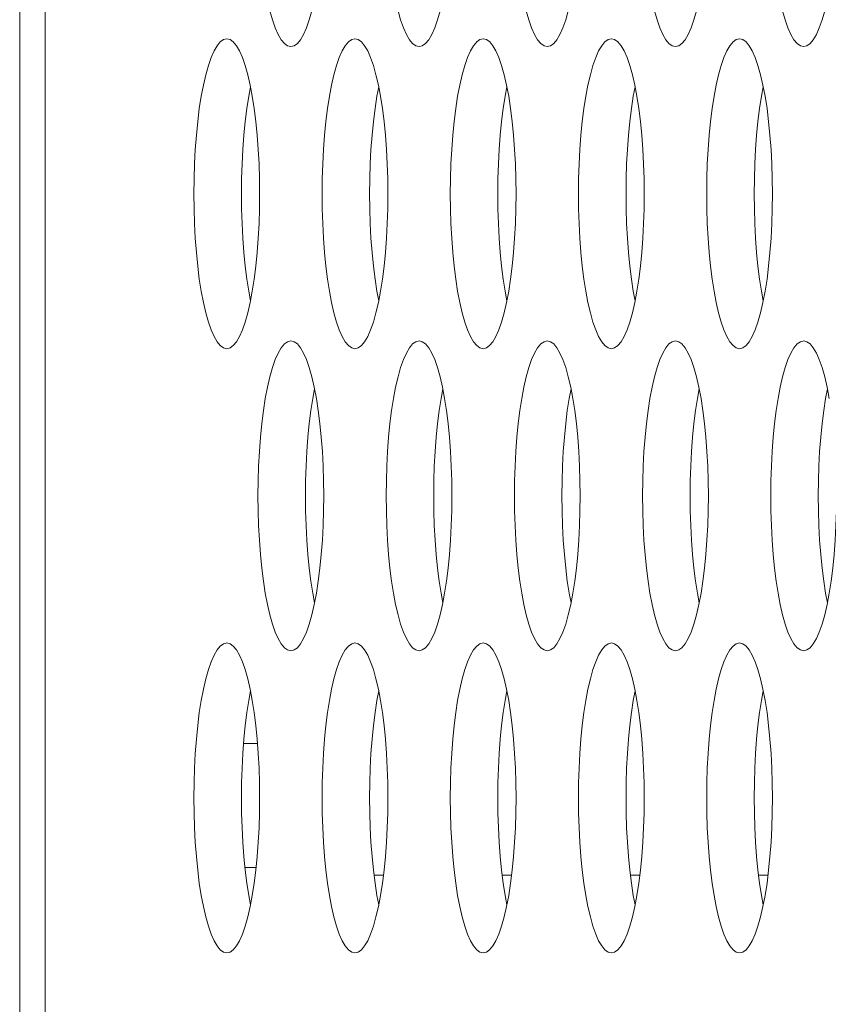
# Model space of a CAD drawing. Extents: x 1 to 248, y -34 to 152.
# Drawn here: x 12 to 13, y 68 to 68 of the extents above; entities that cross this region are included whole.
import ezdxf

# ---------------------------------------------------------------- set-up
doc = ezdxf.new("R2010")
doc.units = 0
doc.header["$MEASUREMENT"] = 0
doc.layers.add('00_COMPONENTS', color=7, linetype='Continuous', lineweight=0)

msp = doc.modelspace()

# ---------------------------------------------------------------- linework, layer by layer
at = {"layer": '00_COMPONENTS', "color": 7, "linetype": 'Continuous', "lineweight": 0, "ltscale": 0.03937}
for p, q in [((12.42734, 69.8653), (12.42734, 51.99492)), ((12.44021, 69.39587), (12.44021, 52.46444)), ((12.54114, 67.88177), (12.54826, 67.88177)), ((12.54186, 67.81877), (12.54754, 67.81877)), ((12.6075, 67.81484), (12.61225, 67.81484)), ((12.67268, 67.81484), (12.67743, 67.81484)), ((12.73786, 67.81484), (12.74261, 67.81484)), ((12.80303, 67.81484), (12.80779, 67.81484))]:
    msp.add_line(p, q, dxfattribs=at)
at = {"layer": '00_COMPONENTS', "color": 7, "linetype": 'Continuous', "lineweight": 0, "ltscale": 0.03937, "flags": 128}
for points in [[(12.5485, 68.31484), (12.54858, 68.30722), (12.54881, 68.29968), (12.5492, 68.29227), (12.54974, 68.28506), (12.55043, 68.27811), (12.55126, 68.27151), (12.55222, 68.2653), (12.55332, 68.25954), (12.55453, 68.25431), (12.55584, 68.24965), (12.55725, 68.24561), (12.55874, 68.24224), (12.5603, 68.23958), (12.56191, 68.23765), (12.56355, 68.23649), (12.56521, 68.2361)], [(12.61368, 68.31484), (12.61376, 68.30722), (12.61399, 68.29968), (12.61438, 68.29227), (12.61492, 68.28506), (12.61561, 68.27811), (12.61644, 68.27151), (12.6174, 68.2653), (12.61849, 68.25954), (12.6197, 68.25431), (12.62102, 68.24965), (12.62243, 68.24561), (12.62392, 68.24224), (12.62548, 68.23958), (12.62709, 68.23765), (12.62873, 68.23649), (12.63039, 68.2361)], [(12.67886, 68.31484), (12.67894, 68.30722), (12.67917, 68.29968), (12.67956, 68.29227), (12.6801, 68.28506), (12.68079, 68.27811), (12.68162, 68.27151), (12.68258, 68.2653), (12.68367, 68.25954), (12.68488, 68.25431), (12.6862, 68.24965), (12.68761, 68.24561), (12.6891, 68.24224), (12.69066, 68.23958), (12.69227, 68.23765), (12.69391, 68.23649), (12.69557, 68.2361)], [(12.74404, 68.31484), (12.74411, 68.30722), (12.74435, 68.29968), (12.74474, 68.29227), (12.74528, 68.28506), (12.74597, 68.27811), (12.74679, 68.27151), (12.74776, 68.2653), (12.74885, 68.25954), (12.75006, 68.25431), (12.75138, 68.24965), (12.75279, 68.24561), (12.75428, 68.24224), (12.75584, 68.23958), (12.75745, 68.23765), (12.75909, 68.23649), (12.76075, 68.2361)], [(12.80921, 68.31484), (12.80929, 68.30722), (12.80953, 68.29968), (12.80992, 68.29227), (12.81046, 68.28506), (12.81114, 68.27811), (12.81197, 68.27151), (12.81294, 68.2653), (12.81403, 68.25954), (12.81524, 68.25431), (12.81655, 68.24965), (12.81796, 68.24561), (12.81946, 68.24224), (12.82101, 68.23958), (12.82262, 68.23765), (12.82427, 68.23649), (12.82593, 68.2361)], [(12.56521, 68.2361), (12.56687, 68.23649), (12.56852, 68.23765), (12.57013, 68.23958), (12.57168, 68.24224), (12.57318, 68.24561), (12.57459, 68.24965), (12.5759, 68.25431), (12.57711, 68.25954)], [(12.63039, 68.2361), (12.63205, 68.23649), (12.6337, 68.23765), (12.6353, 68.23958), (12.63686, 68.24224), (12.63835, 68.24561), (12.63977, 68.24965), (12.64108, 68.25431), (12.64229, 68.25954)], [(12.69557, 68.2361), (12.69723, 68.23649), (12.69887, 68.23765), (12.70048, 68.23958), (12.70204, 68.24224), (12.70353, 68.24561), (12.70494, 68.24965), (12.70626, 68.25431), (12.70747, 68.25954)], [(12.76075, 68.2361), (12.76241, 68.23649), (12.76405, 68.23765), (12.76566, 68.23958), (12.76722, 68.24224), (12.76871, 68.24561), (12.77012, 68.24965), (12.77144, 68.25431), (12.77265, 68.25954)], [(12.82593, 68.2361), (12.82759, 68.23649), (12.82923, 68.23765), (12.83084, 68.23958), (12.8324, 68.24224), (12.83389, 68.24561), (12.8353, 68.24965), (12.83662, 68.25431), (12.83782, 68.25954)], [(12.53263, 68.24003), (12.53097, 68.23965), (12.52932, 68.23848), (12.52771, 68.23656), (12.52615, 68.23389), (12.52466, 68.23052), (12.52325, 68.22649), (12.52194, 68.22183), (12.52073, 68.21659), (12.51964, 68.21084), (12.51867, 68.20463), (12.51784, 68.19802), (12.51715, 68.19108), (12.51661, 68.18387), (12.51623, 68.17645), (12.51599, 68.16891), (12.51591, 68.16129)], [(12.54561, 68.21084), (12.54452, 68.21659), (12.54331, 68.22182), (12.542, 68.22649), (12.54059, 68.23052), (12.5391, 68.23389), (12.53754, 68.23656), (12.53593, 68.23848), (12.53429, 68.23965), (12.53263, 68.24003)], [(12.5978, 68.24003), (12.59614, 68.23965), (12.5945, 68.23848), (12.59289, 68.23656), (12.59133, 68.23389), (12.58984, 68.23052), (12.58843, 68.22649), (12.58711, 68.22183), (12.58591, 68.21659), (12.58481, 68.21084), (12.58385, 68.20463), (12.58302, 68.19802), (12.58233, 68.19108), (12.58179, 68.18387), (12.5814, 68.17645), (12.58117, 68.16891), (12.58109, 68.16129)], [(12.61079, 68.21084), (12.6097, 68.21659), (12.60849, 68.22182), (12.60718, 68.22649), (12.60577, 68.23052), (12.60427, 68.23389), (12.60272, 68.23656), (12.60111, 68.23848), (12.59946, 68.23965), (12.5978, 68.24003)], [(12.66298, 68.24003), (12.66132, 68.23965), (12.65968, 68.23848), (12.65807, 68.23656), (12.65651, 68.23389), (12.65502, 68.23052), (12.65361, 68.22649), (12.65229, 68.22183), (12.65108, 68.21659), (12.64999, 68.21084), (12.64903, 68.20463), (12.6482, 68.19802), (12.64751, 68.19108), (12.64697, 68.18387), (12.64658, 68.17645), (12.64635, 68.16891), (12.64627, 68.16129)], [(12.67597, 68.21084), (12.67488, 68.21659), (12.67367, 68.22182), (12.67235, 68.22649), (12.67094, 68.23052), (12.66945, 68.23389), (12.66789, 68.23656), (12.66629, 68.23848), (12.66464, 68.23965), (12.66298, 68.24003)], [(12.72816, 68.24003), (12.7265, 68.23965), (12.72486, 68.23848), (12.72325, 68.23656), (12.72169, 68.23389), (12.7202, 68.23052), (12.71879, 68.22649), (12.71747, 68.22183), (12.71626, 68.21659), (12.71517, 68.21084), (12.71421, 68.20463), (12.71338, 68.19802), (12.71269, 68.19108), (12.71215, 68.18387), (12.71176, 68.17645), (12.71153, 68.16891), (12.71145, 68.16129)], [(12.74115, 68.21084), (12.74006, 68.21659), (12.73885, 68.22182), (12.73753, 68.22649), (12.73612, 68.23052), (12.73463, 68.23389), (12.73307, 68.23656), (12.73146, 68.23848), (12.72982, 68.23965), (12.72816, 68.24003)], [(12.79334, 68.24003), (12.79168, 68.23965), (12.79003, 68.23848), (12.78843, 68.23656), (12.78687, 68.23389), (12.78538, 68.23052), (12.78396, 68.22649), (12.78265, 68.22183), (12.78144, 68.21659), (12.78035, 68.21084), (12.77938, 68.20463), (12.77855, 68.19802), (12.77787, 68.19108), (12.77733, 68.18387), (12.77694, 68.17645), (12.7767, 68.16891), (12.77663, 68.16129)], [(12.80633, 68.21084), (12.80524, 68.21659), (12.80403, 68.22182), (12.80271, 68.22649), (12.8013, 68.23052), (12.79981, 68.23389), (12.79825, 68.23656), (12.79664, 68.23848), (12.795, 68.23965), (12.79334, 68.24003)], [(12.5447, 68.21566), (12.54378, 68.21084), (12.54282, 68.20463), (12.54199, 68.19802), (12.5413, 68.19108), (12.54076, 68.18387), (12.54037, 68.17645), (12.54014, 68.16891), (12.54006, 68.16129)], [(12.60988, 68.21566), (12.60896, 68.21084), (12.608, 68.20463), (12.60717, 68.19802), (12.60648, 68.19108), (12.60594, 68.18387), (12.60555, 68.17645), (12.60532, 68.16891), (12.60524, 68.16129)], [(12.67506, 68.21566), (12.67414, 68.21084), (12.67318, 68.20463), (12.67235, 68.19802), (12.67166, 68.19108), (12.67112, 68.18387), (12.67073, 68.17645), (12.6705, 68.16891), (12.67042, 68.16129)], [(12.74023, 68.21566), (12.73932, 68.21084), (12.73835, 68.20463), (12.73752, 68.19802), (12.73684, 68.19108), (12.7363, 68.18387), (12.73591, 68.17645), (12.73567, 68.16891), (12.7356, 68.16129)], [(12.80541, 68.21566), (12.8045, 68.21084), (12.80353, 68.20463), (12.8027, 68.19802), (12.80202, 68.19108), (12.80147, 68.18387), (12.80109, 68.17645), (12.80085, 68.16891), (12.80077, 68.16129)], [(12.54934, 68.16129), (12.54926, 68.16891), (12.54902, 68.17645), (12.54864, 68.18387), (12.5481, 68.19108), (12.54741, 68.19802), (12.54658, 68.20463), (12.54561, 68.21084)], [(12.61452, 68.16129), (12.61444, 68.16891), (12.6142, 68.17645), (12.61381, 68.18387), (12.61327, 68.19108), (12.61259, 68.19802), (12.61176, 68.20463), (12.61079, 68.21084)], [(12.67969, 68.16129), (12.67962, 68.16891), (12.67938, 68.17645), (12.67899, 68.18387), (12.67845, 68.19108), (12.67776, 68.19802), (12.67694, 68.20463), (12.67597, 68.21084)], [(12.74487, 68.16129), (12.74479, 68.16891), (12.74456, 68.17645), (12.74417, 68.18387), (12.74363, 68.19108), (12.74294, 68.19802), (12.74211, 68.20463), (12.74115, 68.21084)], [(12.81005, 68.16129), (12.80997, 68.16891), (12.80974, 68.17645), (12.80935, 68.18387), (12.80881, 68.19108), (12.80812, 68.19802), (12.80729, 68.20463), (12.80633, 68.21084)], [(12.51591, 68.16129), (12.51599, 68.15368), (12.51623, 68.14613), (12.51661, 68.13872), (12.51715, 68.13151), (12.51784, 68.12457), (12.51867, 68.11796), (12.51964, 68.11175), (12.52073, 68.106), (12.52194, 68.10076), (12.52325, 68.0961), (12.52466, 68.09207), (12.52615, 68.0887), (12.52771, 68.08603), (12.52932, 68.08411), (12.53096, 68.08294), (12.53263, 68.08255)], [(12.54006, 68.16129), (12.54014, 68.15368), (12.54037, 68.14613), (12.54076, 68.13872), (12.5413, 68.13151), (12.54199, 68.12457), (12.54282, 68.11796), (12.54378, 68.11175), (12.5447, 68.10693)], [(12.54452, 68.106), (12.54561, 68.11175), (12.54658, 68.11796), (12.54741, 68.12457), (12.5481, 68.13151), (12.54864, 68.13872), (12.54902, 68.14613), (12.54926, 68.15368), (12.54934, 68.16129)], [(12.58109, 68.16129), (12.58117, 68.15368), (12.5814, 68.14613), (12.58179, 68.13872), (12.58233, 68.13151), (12.58302, 68.12457), (12.58385, 68.11796), (12.58481, 68.11175), (12.58591, 68.106), (12.58711, 68.10076), (12.58843, 68.0961), (12.58984, 68.09207), (12.59133, 68.0887), (12.59289, 68.08603), (12.5945, 68.08411), (12.59614, 68.08294), (12.5978, 68.08255)], [(12.60524, 68.16129), (12.60532, 68.15368), (12.60555, 68.14613), (12.60594, 68.13872), (12.60648, 68.13151), (12.60717, 68.12457), (12.608, 68.11796), (12.60896, 68.11175), (12.60988, 68.10693)], [(12.6097, 68.106), (12.61079, 68.11175), (12.61176, 68.11796), (12.61259, 68.12457), (12.61327, 68.13151), (12.61381, 68.13872), (12.6142, 68.14613), (12.61444, 68.15368), (12.61452, 68.16129)], [(12.64627, 68.16129), (12.64635, 68.15368), (12.64658, 68.14613), (12.64697, 68.13872), (12.64751, 68.13151), (12.6482, 68.12457), (12.64903, 68.11796), (12.64999, 68.11175), (12.65108, 68.106), (12.65229, 68.10076), (12.65361, 68.0961), (12.65502, 68.09207), (12.65651, 68.0887), (12.65807, 68.08603), (12.65968, 68.08411), (12.66132, 68.08294), (12.66298, 68.08255)], [(12.67042, 68.16129), (12.6705, 68.15368), (12.67073, 68.14613), (12.67112, 68.13872), (12.67166, 68.13151), (12.67235, 68.12457), (12.67318, 68.11796), (12.67414, 68.11175), (12.67506, 68.10693)], [(12.67488, 68.106), (12.67597, 68.11175), (12.67694, 68.11796), (12.67776, 68.12457), (12.67845, 68.13151), (12.67899, 68.13872), (12.67938, 68.14613), (12.67962, 68.15368), (12.67969, 68.16129)], [(12.71145, 68.16129), (12.71153, 68.15368), (12.71176, 68.14613), (12.71215, 68.13872), (12.71269, 68.13151), (12.71338, 68.12457), (12.71421, 68.11796), (12.71517, 68.11175), (12.71626, 68.106), (12.71747, 68.10076), (12.71879, 68.0961), (12.7202, 68.09207), (12.72169, 68.0887), (12.72325, 68.08603), (12.72486, 68.08411), (12.7265, 68.08294), (12.72816, 68.08255)], [(12.7356, 68.16129), (12.73567, 68.15368), (12.73591, 68.14613), (12.7363, 68.13872), (12.73684, 68.13151), (12.73752, 68.12457), (12.73835, 68.11796), (12.73932, 68.11175), (12.74023, 68.10693)], [(12.74006, 68.106), (12.74115, 68.11175), (12.74211, 68.11796), (12.74294, 68.12457), (12.74363, 68.13151), (12.74417, 68.13872), (12.74456, 68.14613), (12.74479, 68.15368), (12.74487, 68.16129)], [(12.77663, 68.16129), (12.7767, 68.15368), (12.77694, 68.14613), (12.77733, 68.13872), (12.77787, 68.13151), (12.77855, 68.12457), (12.77938, 68.11796), (12.78035, 68.11175), (12.78144, 68.106), (12.78265, 68.10076), (12.78396, 68.0961), (12.78538, 68.09207), (12.78687, 68.0887), (12.78843, 68.08603), (12.79003, 68.08411), (12.79168, 68.08294), (12.79334, 68.08255)], [(12.80077, 68.16129), (12.80085, 68.15368), (12.80109, 68.14613), (12.80147, 68.13872), (12.80202, 68.13151), (12.8027, 68.12457), (12.80353, 68.11796), (12.8045, 68.11175), (12.80541, 68.10693)], [(12.80524, 68.106), (12.80633, 68.11175), (12.80729, 68.11796), (12.80812, 68.12457), (12.80881, 68.13151), (12.80935, 68.13872), (12.80974, 68.14613), (12.80997, 68.15368), (12.81005, 68.16129)], [(12.53263, 68.08255), (12.53429, 68.08294), (12.53593, 68.08411), (12.53754, 68.08603), (12.5391, 68.0887), (12.54059, 68.09206), (12.542, 68.0961), (12.54331, 68.10076), (12.54452, 68.106)], [(12.5978, 68.08255), (12.59946, 68.08294), (12.60111, 68.08411), (12.60272, 68.08603), (12.60427, 68.0887), (12.60577, 68.09206), (12.60718, 68.0961), (12.60849, 68.10076), (12.6097, 68.106)], [(12.66298, 68.08255), (12.66464, 68.08294), (12.66628, 68.08411), (12.66789, 68.08603), (12.66945, 68.0887), (12.67094, 68.09206), (12.67235, 68.0961), (12.67367, 68.10076), (12.67488, 68.106)], [(12.72816, 68.08255), (12.72982, 68.08294), (12.73146, 68.08411), (12.73307, 68.08603), (12.73463, 68.0887), (12.73612, 68.09206), (12.73753, 68.0961), (12.73885, 68.10076), (12.74006, 68.106)], [(12.79334, 68.08255), (12.795, 68.08294), (12.79664, 68.08411), (12.79825, 68.08603), (12.79981, 68.0887), (12.8013, 68.09206), (12.80271, 68.0961), (12.80403, 68.10076), (12.80524, 68.106)], [(12.56521, 68.08649), (12.56355, 68.0861), (12.56191, 68.08494), (12.5603, 68.08301), (12.55874, 68.08035), (12.55725, 68.07698), (12.55584, 68.07294), (12.55453, 68.06828), (12.55332, 68.06305), (12.55222, 68.05729), (12.55126, 68.05108), (12.55043, 68.04447), (12.54974, 68.03753), (12.5492, 68.03032), (12.54881, 68.02291), (12.54858, 68.01537), (12.5485, 68.00775)], [(12.5782, 68.05729), (12.57711, 68.06305), (12.5759, 68.06828), (12.57459, 68.07294), (12.57318, 68.07698), (12.57168, 68.08035), (12.57013, 68.08301), (12.56852, 68.08494), (12.56687, 68.0861), (12.56521, 68.08649)], [(12.63039, 68.08649), (12.62873, 68.0861), (12.62709, 68.08494), (12.62548, 68.08301), (12.62392, 68.08035), (12.62243, 68.07698), (12.62102, 68.07294), (12.6197, 68.06828), (12.61849, 68.06305), (12.6174, 68.05729), (12.61644, 68.05108), (12.61561, 68.04447), (12.61492, 68.03753), (12.61438, 68.03032), (12.61399, 68.02291), (12.61376, 68.01537), (12.61368, 68.00775)], [(12.64338, 68.05729), (12.64229, 68.06305), (12.64108, 68.06828), (12.63977, 68.07294), (12.63835, 68.07698), (12.63686, 68.08035), (12.6353, 68.08301), (12.6337, 68.08494), (12.63205, 68.0861), (12.63039, 68.08649)], [(12.69557, 68.08649), (12.69391, 68.0861), (12.69227, 68.08494), (12.69066, 68.08301), (12.6891, 68.08035), (12.68761, 68.07698), (12.6862, 68.07294), (12.68488, 68.06828), (12.68367, 68.06305), (12.68258, 68.05729), (12.68162, 68.05108), (12.68079, 68.04447), (12.6801, 68.03753), (12.67956, 68.03032), (12.67917, 68.02291), (12.67894, 68.01537), (12.67886, 68.00775)], [(12.70856, 68.05729), (12.70747, 68.06305), (12.70626, 68.06828), (12.70494, 68.07294), (12.70353, 68.07698), (12.70204, 68.08035), (12.70048, 68.08301), (12.69887, 68.08494), (12.69723, 68.0861), (12.69557, 68.08649)], [(12.76075, 68.08649), (12.75909, 68.0861), (12.75745, 68.08494), (12.75584, 68.08301), (12.75428, 68.08035), (12.75279, 68.07698), (12.75138, 68.07294), (12.75006, 68.06828), (12.74885, 68.06305), (12.74776, 68.05729), (12.74679, 68.05108), (12.74597, 68.04447), (12.74528, 68.03753), (12.74474, 68.03032), (12.74435, 68.02291), (12.74411, 68.01537), (12.74404, 68.00775)], [(12.77374, 68.05729), (12.77265, 68.06305), (12.77144, 68.06828), (12.77012, 68.07294), (12.76871, 68.07698), (12.76722, 68.08035), (12.76566, 68.08301), (12.76405, 68.08494), (12.76241, 68.0861), (12.76075, 68.08649)], [(12.82593, 68.08649), (12.82427, 68.0861), (12.82262, 68.08494), (12.82101, 68.08301), (12.81946, 68.08035), (12.81796, 68.07698), (12.81655, 68.07294), (12.81524, 68.06828), (12.81403, 68.06305), (12.81294, 68.05729), (12.81197, 68.05108), (12.81114, 68.04447), (12.81046, 68.03753), (12.80992, 68.03032), (12.80953, 68.02291), (12.80929, 68.01537), (12.80921, 68.00775)], [(12.83892, 68.05729), (12.83782, 68.06305), (12.83662, 68.06828), (12.8353, 68.07294), (12.83389, 68.07698), (12.8324, 68.08035), (12.83084, 68.08301), (12.82923, 68.08494), (12.82759, 68.0861), (12.82593, 68.08649)], [(12.57729, 68.06212), (12.57637, 68.05729), (12.57541, 68.05108), (12.57458, 68.04447), (12.57389, 68.03753), (12.57335, 68.03032), (12.57296, 68.02291), (12.57273, 68.01537), (12.57265, 68.00775)], [(12.64247, 68.06212), (12.64155, 68.05729), (12.64059, 68.05108), (12.63976, 68.04447), (12.63907, 68.03753), (12.63853, 68.03032), (12.63814, 68.02291), (12.63791, 68.01537), (12.63783, 68.00775)], [(12.70764, 68.06212), (12.70673, 68.05729), (12.70576, 68.05108), (12.70494, 68.04447), (12.70425, 68.03753), (12.70371, 68.03032), (12.70332, 68.02291), (12.70308, 68.01537), (12.70301, 68.00775)], [(12.77282, 68.06212), (12.77191, 68.05729), (12.77094, 68.05108), (12.77011, 68.04447), (12.76943, 68.03753), (12.76889, 68.03032), (12.7685, 68.02291), (12.76826, 68.01537), (12.76818, 68.00775)], [(12.838, 68.06212), (12.83709, 68.05729), (12.83612, 68.05108), (12.83529, 68.04447), (12.8346, 68.03753), (12.83406, 68.03032), (12.83368, 68.02291), (12.83344, 68.01537), (12.83336, 68.00775)], [(12.58193, 68.00775), (12.58185, 68.01537), (12.58161, 68.02291), (12.58123, 68.03032), (12.58069, 68.03753), (12.58, 68.04447), (12.57917, 68.05108), (12.5782, 68.05729)], [(12.6471, 68.00775), (12.64703, 68.01537), (12.64679, 68.02291), (12.6464, 68.03032), (12.64586, 68.03753), (12.64518, 68.04447), (12.64435, 68.05108), (12.64338, 68.05729)], [(12.71228, 68.00775), (12.7122, 68.01537), (12.71197, 68.02291), (12.71158, 68.03032), (12.71104, 68.03753), (12.71035, 68.04447), (12.70952, 68.05108), (12.70856, 68.05729)], [(12.77746, 68.00775), (12.77738, 68.01537), (12.77715, 68.02291), (12.77676, 68.03032), (12.77622, 68.03753), (12.77553, 68.04447), (12.7747, 68.05108), (12.77374, 68.05729)], [(12.5485, 68.00775), (12.54858, 68.00014), (12.54881, 67.99259), (12.5492, 67.98518), (12.54974, 67.97797), (12.55043, 67.97103), (12.55126, 67.96442), (12.55222, 67.95821), (12.55332, 67.95246), (12.55453, 67.94722), (12.55584, 67.94256), (12.55725, 67.93852), (12.55874, 67.93515), (12.5603, 67.93249), (12.56191, 67.93056), (12.56355, 67.9294), (12.56521, 67.92901)], [(12.57265, 68.00775), (12.57273, 68.00014), (12.57296, 67.99259), (12.57335, 67.98518), (12.57389, 67.97797), (12.57458, 67.97103), (12.57541, 67.96442), (12.57637, 67.95821), (12.57729, 67.95338)], [(12.57711, 67.95246), (12.5782, 67.95821), (12.57917, 67.96442), (12.58, 67.97103), (12.58069, 67.97797), (12.58123, 67.98518), (12.58161, 67.99259), (12.58185, 68.00014), (12.58193, 68.00775)], [(12.61368, 68.00775), (12.61376, 68.00014), (12.61399, 67.99259), (12.61438, 67.98518), (12.61492, 67.97797), (12.61561, 67.97103), (12.61644, 67.96442), (12.6174, 67.95821), (12.61849, 67.95246), (12.6197, 67.94722), (12.62102, 67.94256), (12.62243, 67.93852), (12.62392, 67.93515), (12.62548, 67.93249), (12.62709, 67.93056), (12.62873, 67.9294), (12.63039, 67.92901)], [(12.63783, 68.00775), (12.63791, 68.00014), (12.63814, 67.99259), (12.63853, 67.98518), (12.63907, 67.97797), (12.63976, 67.97103), (12.64059, 67.96442), (12.64155, 67.95821), (12.64247, 67.95338)], [(12.64229, 67.95246), (12.64338, 67.95821), (12.64435, 67.96442), (12.64518, 67.97103), (12.64586, 67.97797), (12.6464, 67.98518), (12.64679, 67.99259), (12.64703, 68.00014), (12.6471, 68.00775)], [(12.67886, 68.00775), (12.67894, 68.00014), (12.67917, 67.99259), (12.67956, 67.98518), (12.6801, 67.97797), (12.68079, 67.97103), (12.68162, 67.96442), (12.68258, 67.95821), (12.68367, 67.95246), (12.68488, 67.94722), (12.6862, 67.94256), (12.68761, 67.93852), (12.6891, 67.93515), (12.69066, 67.93249), (12.69227, 67.93056), (12.69391, 67.9294), (12.69557, 67.92901)], [(12.70301, 68.00775), (12.70308, 68.00014), (12.70332, 67.99259), (12.70371, 67.98518), (12.70425, 67.97797), (12.70494, 67.97103), (12.70576, 67.96442), (12.70673, 67.95821), (12.70764, 67.95338)], [(12.70747, 67.95246), (12.70856, 67.95821), (12.70952, 67.96442), (12.71035, 67.97103), (12.71104, 67.97797), (12.71158, 67.98518), (12.71197, 67.99259), (12.7122, 68.00014), (12.71228, 68.00775)], [(12.74404, 68.00775), (12.74411, 68.00014), (12.74435, 67.99259), (12.74474, 67.98518), (12.74528, 67.97797), (12.74597, 67.97103), (12.74679, 67.96442), (12.74776, 67.95821), (12.74885, 67.95246), (12.75006, 67.94722), (12.75138, 67.94256), (12.75279, 67.93852), (12.75428, 67.93515), (12.75584, 67.93249), (12.75745, 67.93056), (12.75909, 67.9294), (12.76075, 67.92901)], [(12.76818, 68.00775), (12.76826, 68.00014), (12.7685, 67.99259), (12.76889, 67.98518), (12.76943, 67.97797), (12.77011, 67.97103), (12.77094, 67.96442), (12.77191, 67.95821), (12.77282, 67.95338)], [(12.77265, 67.95246), (12.77374, 67.95821), (12.7747, 67.96442), (12.77553, 67.97103), (12.77622, 67.97797), (12.77676, 67.98518), (12.77715, 67.99259), (12.77738, 68.00014), (12.77746, 68.00775)], [(12.80921, 68.00775), (12.80929, 68.00014), (12.80953, 67.99259), (12.80992, 67.98518), (12.81046, 67.97797), (12.81114, 67.97103), (12.81197, 67.96442), (12.81294, 67.95821), (12.81403, 67.95246), (12.81524, 67.94722), (12.81655, 67.94256), (12.81796, 67.93852), (12.81946, 67.93515), (12.82101, 67.93249), (12.82262, 67.93056), (12.82427, 67.9294), (12.82593, 67.92901)], [(12.83336, 68.00775), (12.83344, 68.00014), (12.83368, 67.99259), (12.83406, 67.98518), (12.8346, 67.97797), (12.83529, 67.97103), (12.83612, 67.96442), (12.83709, 67.95821), (12.838, 67.95338)], [(12.83782, 67.95246), (12.83892, 67.95821), (12.83988, 67.96442), (12.84071, 67.97103), (12.8414, 67.97797), (12.84194, 67.98518), (12.84233, 67.99259), (12.84256, 68.00014), (12.84264, 68.00775)], [(12.56521, 67.92901), (12.56687, 67.9294), (12.56852, 67.93056), (12.57013, 67.93249), (12.57168, 67.93515), (12.57318, 67.93852), (12.57459, 67.94256), (12.5759, 67.94722), (12.57711, 67.95246)], [(12.63039, 67.92901), (12.63205, 67.9294), (12.6337, 67.93056), (12.6353, 67.93249), (12.63686, 67.93515), (12.63835, 67.93852), (12.63977, 67.94256), (12.64108, 67.94722), (12.64229, 67.95246)], [(12.69557, 67.92901), (12.69723, 67.9294), (12.69887, 67.93056), (12.70048, 67.93249), (12.70204, 67.93515), (12.70353, 67.93852), (12.70494, 67.94256), (12.70626, 67.94722), (12.70747, 67.95246)], [(12.76075, 67.92901), (12.76241, 67.9294), (12.76405, 67.93056), (12.76566, 67.93249), (12.76722, 67.93515), (12.76871, 67.93852), (12.77012, 67.94256), (12.77144, 67.94722), (12.77265, 67.95246)], [(12.82593, 67.92901), (12.82759, 67.9294), (12.82923, 67.93056), (12.83084, 67.93249), (12.8324, 67.93515), (12.83389, 67.93852), (12.8353, 67.94256), (12.83662, 67.94722), (12.83782, 67.95246)], [(12.53263, 67.93295), (12.53097, 67.93256), (12.52932, 67.93139), (12.52771, 67.92947), (12.52615, 67.92681), (12.52466, 67.92344), (12.52325, 67.9194), (12.52194, 67.91474), (12.52073, 67.9095), (12.51964, 67.90375), (12.51867, 67.89754), (12.51784, 67.89093), (12.51715, 67.88399), (12.51661, 67.87678), (12.51623, 67.86937), (12.51599, 67.86182), (12.51591, 67.85421)], [(12.54561, 67.90375), (12.54452, 67.9095), (12.54331, 67.91474), (12.542, 67.9194), (12.54059, 67.92344), (12.5391, 67.92681), (12.53754, 67.92947), (12.53593, 67.93139), (12.53429, 67.93256), (12.53263, 67.93295)], [(12.5978, 67.93295), (12.59614, 67.93256), (12.5945, 67.93139), (12.59289, 67.92947), (12.59133, 67.92681), (12.58984, 67.92344), (12.58843, 67.9194), (12.58711, 67.91474), (12.58591, 67.9095), (12.58481, 67.90375), (12.58385, 67.89754), (12.58302, 67.89093), (12.58233, 67.88399), (12.58179, 67.87678), (12.5814, 67.86937), (12.58117, 67.86182), (12.58109, 67.85421)], [(12.61079, 67.90375), (12.6097, 67.9095), (12.60849, 67.91474), (12.60718, 67.9194), (12.60577, 67.92344), (12.60427, 67.92681), (12.60272, 67.92947), (12.60111, 67.93139), (12.59946, 67.93256), (12.5978, 67.93295)], [(12.66298, 67.93295), (12.66132, 67.93256), (12.65968, 67.93139), (12.65807, 67.92947), (12.65651, 67.92681), (12.65502, 67.92344), (12.65361, 67.9194), (12.65229, 67.91474), (12.65108, 67.9095), (12.64999, 67.90375), (12.64903, 67.89754), (12.6482, 67.89093), (12.64751, 67.88399), (12.64697, 67.87678), (12.64658, 67.86937), (12.64635, 67.86182), (12.64627, 67.85421)], [(12.67597, 67.90375), (12.67488, 67.9095), (12.67367, 67.91474), (12.67235, 67.9194), (12.67094, 67.92344), (12.66945, 67.92681), (12.66789, 67.92947), (12.66629, 67.93139), (12.66464, 67.93256), (12.66298, 67.93295)], [(12.72816, 67.93295), (12.7265, 67.93256), (12.72486, 67.93139), (12.72325, 67.92947), (12.72169, 67.92681), (12.7202, 67.92344), (12.71879, 67.9194), (12.71747, 67.91474), (12.71626, 67.9095), (12.71517, 67.90375), (12.71421, 67.89754), (12.71338, 67.89093), (12.71269, 67.88399), (12.71215, 67.87678), (12.71176, 67.86937), (12.71153, 67.86182), (12.71145, 67.85421)], [(12.74115, 67.90375), (12.74006, 67.9095), (12.73885, 67.91474), (12.73753, 67.9194), (12.73612, 67.92344), (12.73463, 67.92681), (12.73307, 67.92947), (12.73146, 67.93139), (12.72982, 67.93256), (12.72816, 67.93295)], [(12.79334, 67.93295), (12.79168, 67.93256), (12.79003, 67.93139), (12.78843, 67.92947), (12.78687, 67.92681), (12.78538, 67.92344), (12.78396, 67.9194), (12.78265, 67.91474), (12.78144, 67.9095), (12.78035, 67.90375), (12.77938, 67.89754), (12.77855, 67.89093), (12.77787, 67.88399), (12.77733, 67.87678), (12.77694, 67.86937), (12.7767, 67.86182), (12.77663, 67.85421)], [(12.80633, 67.90375), (12.80524, 67.9095), (12.80403, 67.91474), (12.80271, 67.9194), (12.8013, 67.92344), (12.79981, 67.92681), (12.79825, 67.92947), (12.79664, 67.93139), (12.795, 67.93256), (12.79334, 67.93295)], [(12.5447, 67.90858), (12.54378, 67.90375), (12.54282, 67.89754), (12.54199, 67.89093), (12.5413, 67.88399), (12.54076, 67.87678), (12.54037, 67.86937), (12.54014, 67.86182), (12.54006, 67.85421)], [(12.60988, 67.90858), (12.60896, 67.90375), (12.608, 67.89754), (12.60717, 67.89093), (12.60648, 67.88399), (12.60594, 67.87678), (12.60555, 67.86937), (12.60532, 67.86182), (12.60524, 67.85421)], [(12.67506, 67.90858), (12.67414, 67.90375), (12.67318, 67.89754), (12.67235, 67.89093), (12.67166, 67.88399), (12.67112, 67.87678), (12.67073, 67.86937), (12.6705, 67.86182), (12.67042, 67.85421)], [(12.74023, 67.90858), (12.73932, 67.90375), (12.73835, 67.89754), (12.73752, 67.89093), (12.73684, 67.88399), (12.7363, 67.87678), (12.73591, 67.86937), (12.73567, 67.86182), (12.7356, 67.85421)], [(12.80541, 67.90858), (12.8045, 67.90375), (12.80353, 67.89754), (12.8027, 67.89093), (12.80202, 67.88399), (12.80147, 67.87678), (12.80109, 67.86937), (12.80085, 67.86182), (12.80077, 67.85421)], [(12.54934, 67.85421), (12.54926, 67.86182), (12.54902, 67.86937), (12.54864, 67.87678), (12.5481, 67.88399), (12.54741, 67.89093), (12.54658, 67.89754), (12.54561, 67.90375)], [(12.61452, 67.85421), (12.61444, 67.86182), (12.6142, 67.86937), (12.61381, 67.87678), (12.61327, 67.88399), (12.61259, 67.89093), (12.61176, 67.89754), (12.61079, 67.90375)], [(12.67969, 67.85421), (12.67962, 67.86182), (12.67938, 67.86937), (12.67899, 67.87678), (12.67845, 67.88399), (12.67776, 67.89093), (12.67694, 67.89754), (12.67597, 67.90375)], [(12.74487, 67.85421), (12.74479, 67.86182), (12.74456, 67.86937), (12.74417, 67.87678), (12.74363, 67.88399), (12.74294, 67.89093), (12.74211, 67.89754), (12.74115, 67.90375)], [(12.81005, 67.85421), (12.80997, 67.86182), (12.80974, 67.86937), (12.80935, 67.87678), (12.80881, 67.88399), (12.80812, 67.89093), (12.80729, 67.89754), (12.80633, 67.90375)], [(12.51591, 67.85421), (12.51599, 67.84659), (12.51623, 67.83905), (12.51661, 67.83164), (12.51715, 67.82443), (12.51784, 67.81748), (12.51867, 67.81088), (12.51964, 67.80466), (12.52073, 67.79891), (12.52194, 67.79368), (12.52325, 67.78902), (12.52466, 67.78498), (12.52615, 67.78161), (12.52771, 67.77895), (12.52932, 67.77702), (12.53096, 67.77586), (12.53263, 67.77547)], [(12.54006, 67.85421), (12.54014, 67.84659), (12.54037, 67.83905), (12.54076, 67.83164), (12.5413, 67.82443), (12.54199, 67.81748), (12.54282, 67.81088), (12.54378, 67.80466), (12.5447, 67.79984)], [(12.54452, 67.79891), (12.54561, 67.80466), (12.54658, 67.81088), (12.54741, 67.81748), (12.5481, 67.82443), (12.54864, 67.83164), (12.54902, 67.83905), (12.54926, 67.84659), (12.54934, 67.85421)], [(12.58109, 67.85421), (12.58117, 67.84659), (12.5814, 67.83905), (12.58179, 67.83164), (12.58233, 67.82443), (12.58302, 67.81748), (12.58385, 67.81088), (12.58481, 67.80466), (12.58591, 67.79891), (12.58711, 67.79368), (12.58843, 67.78902), (12.58984, 67.78498), (12.59133, 67.78161), (12.59289, 67.77895), (12.5945, 67.77702), (12.59614, 67.77586), (12.5978, 67.77547)], [(12.60524, 67.85421), (12.60532, 67.84659), (12.60555, 67.83905), (12.60594, 67.83164), (12.60648, 67.82443), (12.60717, 67.81748), (12.608, 67.81088), (12.60896, 67.80466), (12.60988, 67.79984)], [(12.6097, 67.79891), (12.61079, 67.80466), (12.61176, 67.81088), (12.61259, 67.81748), (12.61327, 67.82443), (12.61381, 67.83164), (12.6142, 67.83905), (12.61444, 67.84659), (12.61452, 67.85421)], [(12.64627, 67.85421), (12.64635, 67.84659), (12.64658, 67.83905), (12.64697, 67.83164), (12.64751, 67.82443), (12.6482, 67.81748), (12.64903, 67.81088), (12.64999, 67.80466), (12.65108, 67.79891), (12.65229, 67.79368), (12.65361, 67.78902), (12.65502, 67.78498), (12.65651, 67.78161), (12.65807, 67.77895), (12.65968, 67.77702), (12.66132, 67.77586), (12.66298, 67.77547)], [(12.67042, 67.85421), (12.6705, 67.84659), (12.67073, 67.83905), (12.67112, 67.83164), (12.67166, 67.82443), (12.67235, 67.81748), (12.67318, 67.81088), (12.67414, 67.80466), (12.67506, 67.79984)], [(12.67488, 67.79891), (12.67597, 67.80466), (12.67694, 67.81088), (12.67776, 67.81748), (12.67845, 67.82443), (12.67899, 67.83164), (12.67938, 67.83905), (12.67962, 67.84659), (12.67969, 67.85421)], [(12.71145, 67.85421), (12.71153, 67.84659), (12.71176, 67.83905), (12.71215, 67.83164), (12.71269, 67.82443), (12.71338, 67.81748), (12.71421, 67.81088), (12.71517, 67.80466), (12.71626, 67.79891), (12.71747, 67.79368), (12.71879, 67.78902), (12.7202, 67.78498), (12.72169, 67.78161), (12.72325, 67.77895), (12.72486, 67.77702), (12.7265, 67.77586), (12.72816, 67.77547)], [(12.7356, 67.85421), (12.73567, 67.84659), (12.73591, 67.83905), (12.7363, 67.83164), (12.73684, 67.82443), (12.73752, 67.81748), (12.73835, 67.81088), (12.73932, 67.80466), (12.74023, 67.79984)], [(12.74006, 67.79891), (12.74115, 67.80466), (12.74211, 67.81088), (12.74294, 67.81748), (12.74363, 67.82443), (12.74417, 67.83164), (12.74456, 67.83905), (12.74479, 67.84659), (12.74487, 67.85421)], [(12.77663, 67.85421), (12.7767, 67.84659), (12.77694, 67.83905), (12.77733, 67.83164), (12.77787, 67.82443), (12.77855, 67.81748), (12.77938, 67.81088), (12.78035, 67.80466), (12.78144, 67.79891), (12.78265, 67.79368), (12.78396, 67.78902), (12.78538, 67.78498), (12.78687, 67.78161), (12.78843, 67.77895), (12.79003, 67.77702), (12.79168, 67.77586), (12.79334, 67.77547)], [(12.80077, 67.85421), (12.80085, 67.84659), (12.80109, 67.83905), (12.80147, 67.83164), (12.80202, 67.82443), (12.8027, 67.81748), (12.80353, 67.81088), (12.8045, 67.80466), (12.80541, 67.79984)], [(12.80524, 67.79891), (12.80633, 67.80466), (12.80729, 67.81088), (12.80812, 67.81748), (12.80881, 67.82443), (12.80935, 67.83164), (12.80974, 67.83905), (12.80997, 67.84659), (12.81005, 67.85421)], [(12.53263, 67.77547), (12.53429, 67.77586), (12.53593, 67.77702), (12.53754, 67.77895), (12.5391, 67.78161), (12.54059, 67.78498), (12.542, 67.78902), (12.54331, 67.79368), (12.54452, 67.79891)], [(12.5978, 67.77547), (12.59946, 67.77586), (12.60111, 67.77702), (12.60272, 67.77895), (12.60427, 67.78161), (12.60577, 67.78498), (12.60718, 67.78902), (12.60849, 67.79368), (12.6097, 67.79891)], [(12.66298, 67.77547), (12.66464, 67.77586), (12.66628, 67.77702), (12.66789, 67.77895), (12.66945, 67.78161), (12.67094, 67.78498), (12.67235, 67.78902), (12.67367, 67.79368), (12.67488, 67.79891)], [(12.72816, 67.77547), (12.72982, 67.77586), (12.73146, 67.77702), (12.73307, 67.77895), (12.73463, 67.78161), (12.73612, 67.78498), (12.73753, 67.78902), (12.73885, 67.79368), (12.74006, 67.79891)], [(12.79334, 67.77547), (12.795, 67.77586), (12.79664, 67.77702), (12.79825, 67.77895), (12.79981, 67.78161), (12.8013, 67.78498), (12.80271, 67.78902), (12.80403, 67.79368), (12.80524, 67.79891)]]:
    msp.add_lwpolyline(points, dxfattribs=at)

doc.saveas('drawing.dxf')
